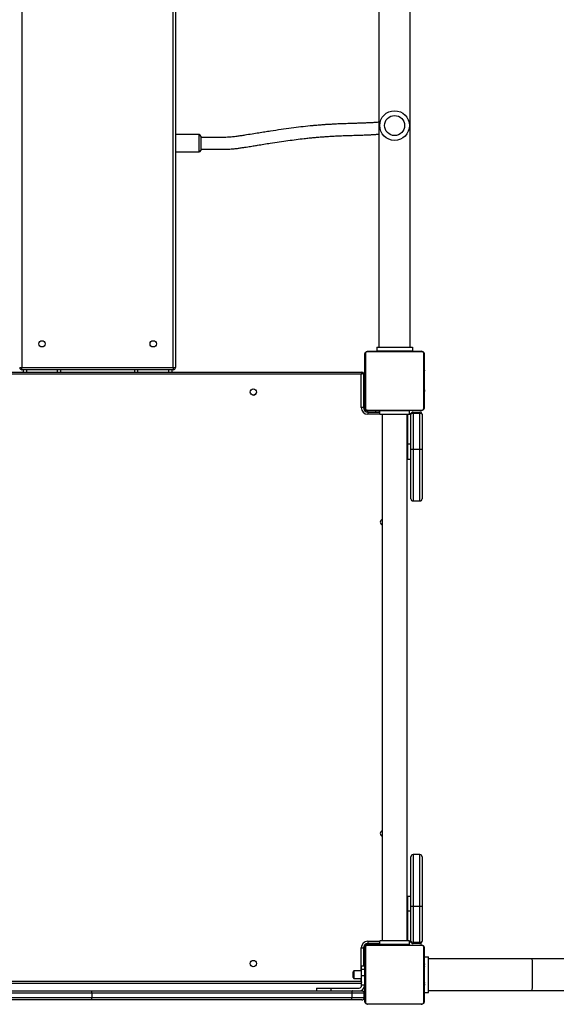
# Model space of a CAD drawing. Units: millimetres. Extents: x -7106 to 383394, y -3372 to 12525.
# Drawn here: x -72 to 652, y 1706 to 3034 of the extents above; entities that cross this region are included whole.
import ezdxf

# ---------------------------------------------------------------- set-up
doc = ezdxf.new("R2010")
doc.units = ezdxf.units.MM
doc.layers.add('Toestel 2D', color=7, linetype='Continuous', lineweight=20)
doc.layers.add('VP-EQ', color=7, linetype='Continuous', true_color=0x8a3492)

# ---------------------------------------------------------------- blocks, each defined once
blk = doc.blocks.new('0210-1')
at = {"layer": 'VP-EQ', "color": 0, "linetype": 'Continuous', "lineweight": 25}
for p, q in [((2759.81, 285.73), (2759.81, 109.1)), ((2764.05, 109.1), (2764.05, 286.07)), ((2711.68, 284.37), (2711.68, 106.36)), ((2732.08, 106.36), (2732.08, 284.37)), ((2732.38, 284.37), (2732.38, 106.36)), ((2735.58, 137.78), (2732.38, 137.78)), ((2735.58, 135.43), (2735.58, 137.78)), ((2735.78, 137.58), (2735.78, 135.63)), ((2732.38, 135.43), (2735.58, 135.43)), ((2759.53, 109.1), (2759.53, 108.6)), ((2759.53, 109.1), (2764.33, 109.1)), ((2764.33, 109.1), (2764.33, 108.6)), ((2757.93, 100.95), (2757.93, 108.15)), ((2758, 108.28), (2758, 100.83)), ((2765.65, 108.48), (2758.2, 108.48)), ((2758.33, 108.55), (2765.53, 108.55)), ((2759.53, 108.6), (2764.33, 108.6)), ((2761.13, 108.6), (2761.13, 108.55)), ((2762.73, 108.55), (2762.73, 108.6)), ((2765.86, 100.83), (2765.86, 108.28)), ((2765.93, 108.15), (2765.93, 100.95)), ((2711.38, 106.36), (2711.68, 106.36)), ((2711.68, 106.36), (2732.08, 106.36)), ((2711.68, 106.06), (2711.68, 106.36)), ((2732.08, 106.36), (2732.38, 106.36)), ((2732.08, 106.36), (2732.08, 106.06)), ((2757.93, 106.28), (2757.91, 106.28)), ((2765.95, 106.28), (2765.93, 106.28)), ((2686.23, 105.75), (2757.53, 105.75)), ((2757.43, 105.45), (2686.33, 105.45)), ((2732.08, 106.06), (2711.68, 106.06)), ((2711.88, 105.75), (2711.88, 106.06)), ((2712.28, 106.06), (2712.28, 105.75)), ((2716.48, 105.75), (2716.48, 106.06)), ((2716.88, 106.06), (2716.88, 105.75)), ((2726.88, 105.75), (2726.88, 106.06)), ((2727.28, 106.06), (2727.28, 105.75)), ((2731.48, 105.75), (2731.48, 106.06)), ((2731.88, 106.06), (2731.88, 105.75)), ((2757.43, 100.95), (2757.43, 105.45)), ((2757.73, 105.55), (2757.73, 100.95)), ((2757.88, 105.5), (2757.73, 105.5)), ((2757.88, 105.15), (2757.73, 105.15)), ((2757.88, 105.5), (2757.88, 105.15)), ((2757.88, 105.15), (2757.88, 104.6)), ((2757.9, 105.49), (2757.93, 105.49)), ((2757.91, 106.26), (2757.93, 106.26)), ((2757.91, 106.14), (2757.93, 106.14)), ((2757.91, 105.98), (2757.93, 105.98)), ((2757.91, 105.88), (2757.91, 105.98)), ((2757.91, 105.88), (2757.93, 105.88)), ((2757.91, 105.77), (2757.91, 105.88)), ((2757.91, 105.77), (2757.93, 105.77)), ((2757.91, 105.64), (2757.91, 105.67)), ((2757.91, 105.62), (2757.93, 105.62)), ((2757.91, 105.51), (2757.93, 105.51)), ((2757.91, 105.47), (2757.93, 105.47)), ((2757.91, 105.43), (2757.91, 105.47)), ((2757.91, 105.41), (2757.93, 105.41)), ((2757.91, 105.25), (2757.93, 105.25)), ((2757.91, 105.25), (2757.91, 105.25)), ((2757.91, 105.25), (2757.93, 105.25)), ((2757.91, 105.09), (2757.93, 105.09)), ((2757.91, 105.01), (2757.93, 105.01)), ((2757.91, 105), (2757.93, 105)), ((2757.91, 105), (2757.93, 105)), ((2757.91, 104.98), (2757.93, 104.98)), ((2765.95, 106.26), (2765.93, 106.26)), ((2765.95, 106.14), (2765.93, 106.14)), ((2765.95, 106.09), (2765.93, 106.09)), ((2765.95, 105.93), (2765.93, 105.93)), ((2765.95, 105.93), (2765.93, 105.93)), ((2765.95, 105.77), (2765.93, 105.77)), ((2765.95, 105.69), (2765.93, 105.69)), ((2765.95, 105.39), (2765.93, 105.39)), ((2765.95, 104.96), (2765.93, 104.96)), ((2765.95, 104.94), (2765.93, 104.94)), ((2765.95, 105.99), (2765.95, 105.93)), ((2765.95, 105.93), (2765.95, 105.93)), ((2765.95, 105.93), (2765.95, 105.9)), ((2757.88, 104.6), (2757.73, 104.6)), ((2757.88, 104.1), (2757.73, 104.1)), ((2757.88, 104.6), (2757.88, 104.1)), ((2757.88, 104.1), (2757.88, 100.95)), ((2757.91, 103.75), (2757.88, 103.75)), ((2757.91, 104.84), (2757.93, 104.84)), ((2757.91, 104.72), (2757.93, 104.72)), ((2757.91, 104.52), (2757.93, 104.52)), ((2757.91, 104.22), (2757.93, 104.22)), ((2757.91, 104.17), (2757.91, 104.19)), ((2757.91, 104.17), (2757.93, 104.17)), ((2757.91, 104.15), (2757.93, 104.15)), ((2757.91, 103.71), (2757.93, 103.71)), ((2765.95, 104.88), (2765.93, 104.88)), ((2765.95, 104.59), (2765.93, 104.59)), ((2765.95, 104.39), (2765.93, 104.39)), ((2765.95, 104.27), (2765.93, 104.27)), ((2765.95, 104.13), (2765.93, 104.13)), ((2765.95, 104.1), (2765.93, 104.1)), ((2765.95, 104.1), (2765.93, 104.1)), ((2765.95, 104.1), (2765.93, 104.1)), ((2765.95, 104.02), (2765.93, 104.02)), ((2765.95, 103.85), (2765.93, 103.85)), ((2765.95, 103.85), (2765.93, 103.85)), ((2765.95, 103.69), (2765.93, 103.69)), ((2765.95, 103.64), (2765.93, 103.64)), ((2765.96, 103.62), (2765.93, 103.62)), ((2765.95, 103.85), (2765.95, 103.85)), ((2742.88, 102.64), (2742.78, 102.64)), ((2757.88, 102.35), (2757.93, 102.35)), ((2757.91, 103.42), (2757.93, 103.42)), ((2757.91, 103.34), (2757.93, 103.34)), ((2757.91, 103.18), (2757.91, 103.2)), ((2757.91, 103.18), (2757.93, 103.18)), ((2757.91, 103.18), (2757.93, 103.18)), ((2757.91, 103.18), (2757.91, 103.18)), ((2757.91, 103.11), (2757.91, 103.18)), ((2757.91, 103.01), (2757.93, 103.01)), ((2757.91, 102.96), (2757.93, 102.96)), ((2757.91, 102.85), (2757.93, 102.85)), ((2757.91, 102.83), (2757.93, 102.83)), ((2765.95, 103.6), (2765.93, 103.6)), ((2765.95, 103.48), (2765.93, 103.48)), ((2765.95, 103.33), (2765.93, 103.33)), ((2765.95, 103.23), (2765.93, 103.23)), ((2765.95, 103.13), (2765.93, 103.13)), ((2765.95, 102.97), (2765.93, 102.97)), ((2765.95, 102.85), (2765.93, 102.85)), ((2765.93, 102.82), (2765.95, 102.82)), ((2765.95, 103.33), (2765.95, 103.23)), ((2765.95, 103.23), (2765.95, 103.13)), ((2757.73, 100.95), (2757.43, 100.95)), ((2757.88, 100.95), (2757.73, 100.95)), ((2757.88, 100.95), (2757.88, 100.6)), ((2757.88, 100.6), (2757.84, 100.6)), ((2757.98, 100.47), (2757.98, 100.5)), ((2758.33, 100.5), (2757.98, 100.5)), ((2758.2, 100.62), (2765.65, 100.62)), ((2765.53, 100.55), (2758.33, 100.55)), ((2759.38, 100.5), (2758.33, 100.5)), ((2758.33, 100.35), (2758.33, 100.5)), ((2758.33, 100.35), (2759.93, 100.35)), ((2758.33, 100.35), (2758.33, 100.05)), ((2759.93, 100.05), (2758.33, 100.05)), ((2758.73, 100.55), (2758.73, 100.5)), ((2759.38, 100.35), (2759.38, 100.5)), ((2759.88, 100.5), (2759.38, 100.5)), ((2759.93, 100.5), (2759.88, 100.5)), ((2759.88, 100.35), (2759.88, 100.5)), ((2759.93, 100), (2759.93, 100.5)), ((2763.93, 100.5), (2759.93, 100.5)), ((2763.93, 100), (2759.93, 100)), ((2760.13, 100.5), (2760.13, 100.55)), ((2760.24, 100), (2760.24, 29)), ((2760.73, 100.55), (2760.73, 100.5)), ((2761.13, 100.55), (2761.13, 100.5)), ((2762.73, 100.5), (2762.73, 100.55)), ((2763.61, 29), (2763.61, 100)), ((2763.73, 96), (2763.73, 99.75)), ((2763.93, 100), (2763.93, 100.5)), ((2764.13, 95.35), (2764.13, 100.05)), ((2764.43, 100.15), (2764.43, 100.35)), ((2764.43, 100.35), (2765.33, 100.35)), ((2765.33, 100.15), (2764.43, 100.15)), ((2764.43, 100.15), (2764.43, 95.35)), ((2765.33, 100.15), (2765.33, 100.35)), ((2765.33, 95.35), (2765.33, 100.15)), ((2765.63, 100.05), (2765.63, 95.35)), ((2763.73, 94), (2763.73, 96)), ((2764.13, 96), (2763.73, 96)), ((2764.13, 88.65), (2764.13, 95.35)), ((2764.13, 95.35), (2764.43, 95.35)), ((2764.43, 95.35), (2764.43, 88.35)), ((2764.43, 95.35), (2765.33, 95.35)), ((2765.33, 88.35), (2765.33, 95.35)), ((2765.33, 95.35), (2765.63, 95.35)), ((2765.63, 95.35), (2765.63, 88.65)), ((2763.73, 94), (2764.13, 94)), ((2764.43, 88.35), (2765.33, 88.35)), ((2764.13, 33.65), (2764.13, 40.35)), ((2764.43, 40.65), (2764.43, 33.65)), ((2765.33, 40.65), (2764.43, 40.65)), ((2765.33, 33.65), (2765.33, 40.65)), ((2765.63, 40.35), (2765.63, 33.65)), ((2764.13, 35), (2763.73, 35)), ((2763.73, 33), (2763.73, 35)), ((2764.43, 33.65), (2764.13, 33.65)), ((2764.13, 28.95), (2764.13, 33.65)), ((2765.33, 33.65), (2764.43, 33.65)), ((2764.43, 33.65), (2764.43, 28.85)), ((2765.63, 33.65), (2765.33, 33.65)), ((2765.33, 28.85), (2765.33, 33.65)), ((2765.63, 33.65), (2765.63, 28.95)), ((2764.13, 33), (2763.73, 33)), ((2763.73, 29.25), (2763.73, 33)), ((2757.43, 28.05), (2757.73, 28.05)), ((2757.43, 24.95), (2757.43, 28.05)), ((2757.73, 28.05), (2757.73, 25.6)), ((2757.73, 28.05), (2757.88, 28.05)), ((2757.84, 28.4), (2757.88, 28.4)), ((2757.88, 28.05), (2757.88, 28.4)), ((2757.88, 27), (2757.88, 28.05)), ((2757.93, 20.85), (2757.93, 28.05)), ((2757.98, 28.5), (2757.98, 28.54)), ((2758.33, 28.5), (2757.98, 28.5)), ((2758, 28.18), (2758, 20.73)), ((2765.65, 28.38), (2758.2, 28.38)), ((2758.33, 28.95), (2758.33, 28.65)), ((2758.33, 28.95), (2759.93, 28.95)), ((2759.93, 28.65), (2758.33, 28.65)), ((2758.33, 28.5), (2758.33, 28.65)), ((2759.93, 28.5), (2758.33, 28.5)), ((2758.33, 28.45), (2765.53, 28.45)), ((2759.73, 28.5), (2759.73, 28.45)), ((2759.93, 28.5), (2759.93, 29)), ((2763.93, 29), (2759.93, 29)), ((2763.93, 28.5), (2759.93, 28.5)), ((2761.13, 28.5), (2761.13, 28.45)), ((2762.73, 28.45), (2762.73, 28.5)), ((2763.93, 28.5), (2763.93, 29)), ((2764.43, 28.85), (2765.33, 28.85)), ((2764.43, 28.85), (2764.43, 28.65)), ((2765.33, 28.65), (2764.43, 28.65)), ((2765.33, 28.85), (2765.33, 28.65)), ((2765.86, 20.73), (2765.86, 28.18)), ((2765.93, 28.05), (2765.93, 20.85)), ((2757.73, 27), (2757.88, 27)), ((2757.93, 27.65), (2757.88, 27.65)), ((2757.88, 26.5), (2757.88, 27)), ((2765.98, 26.85), (2766.48, 26.85)), ((2765.98, 22.05), (2765.98, 26.85)), ((2766.48, 22.05), (2766.48, 26.85)), ((2780.48, 26.57), (2766.48, 26.57)), ((2757.88, 25.6), (2757.48, 25.6)), ((2757.48, 25.15), (2757.48, 25.6)), ((2757.73, 26.5), (2757.88, 26.5)), ((2757.88, 25.6), (2757.88, 26.5)), ((2757.88, 26.25), (2757.93, 26.25)), ((2757.91, 25.65), (2757.88, 25.65)), ((2757.88, 25.6), (2757.88, 25.15)), ((2757.91, 25.25), (2757.88, 25.25)), ((2757.9, 25.39), (2757.93, 25.39)), ((2757.93, 26.18), (2757.91, 26.18)), ((2757.91, 26.16), (2757.93, 26.16)), ((2757.91, 26.04), (2757.93, 26.04)), ((2757.91, 25.88), (2757.93, 25.88)), ((2757.91, 25.78), (2757.91, 25.88)), ((2757.91, 25.78), (2757.93, 25.78)), ((2757.91, 25.67), (2757.91, 25.78)), ((2757.91, 25.67), (2757.93, 25.67)), ((2757.91, 25.53), (2757.91, 25.57)), ((2757.91, 25.52), (2757.93, 25.52)), ((2757.91, 25.41), (2757.93, 25.41)), ((2757.91, 25.33), (2757.91, 25.37)), ((2757.91, 25.37), (2757.93, 25.37)), ((2757.91, 25.31), (2757.93, 25.31)), ((2765.95, 26.18), (2765.93, 26.18)), ((2765.95, 26.16), (2765.93, 26.16)), ((2765.95, 26.04), (2765.93, 26.04)), ((2765.95, 25.99), (2765.93, 25.99)), ((2765.95, 25.83), (2765.93, 25.83)), ((2765.95, 25.83), (2765.93, 25.83)), ((2765.95, 25.67), (2765.93, 25.67)), ((2765.95, 25.59), (2765.93, 25.59)), ((2765.95, 25.29), (2765.93, 25.29)), ((2765.95, 25.89), (2765.95, 25.83)), ((2765.95, 25.83), (2765.95, 25.83)), ((2765.95, 25.83), (2765.95, 25.8)), ((2765.98, 25.25), (2765.95, 25.25)), ((2756.43, 24.95), (2756.33, 24.85)), ((2756.33, 24.05), (2756.33, 24.85)), ((2756.33, 24.05), (2756.43, 23.95)), ((2757.48, 24.95), (2756.43, 24.95)), ((2756.43, 24.95), (2756.43, 23.95)), ((2756.43, 23.95), (2757.48, 23.95)), ((2757.43, 23.55), (2757.43, 23.95)), ((2757.88, 25.15), (2757.48, 25.15)), ((2757.48, 24.27), (2757.48, 25.15)), ((2757.88, 24.27), (2757.48, 24.27)), ((2757.48, 23.05), (2757.48, 24.27)), ((2757.88, 25.15), (2757.88, 24.27)), ((2757.88, 24.27), (2757.88, 23.05)), ((2757.91, 25.15), (2757.93, 25.15)), ((2757.91, 25.15), (2757.93, 25.15)), ((2757.91, 25.15), (2757.91, 25.15)), ((2757.91, 24.99), (2757.93, 24.99)), ((2757.91, 24.91), (2757.93, 24.91)), ((2757.91, 24.9), (2757.93, 24.9)), ((2757.91, 24.9), (2757.93, 24.9)), ((2757.91, 24.88), (2757.93, 24.88)), ((2757.91, 24.74), (2757.93, 24.74)), ((2757.91, 24.62), (2757.93, 24.62)), ((2757.91, 24.42), (2757.93, 24.42)), ((2757.91, 24.12), (2757.93, 24.12)), ((2757.91, 24.07), (2757.91, 24.09)), ((2757.91, 24.07), (2757.93, 24.07)), ((2757.91, 24.05), (2757.93, 24.05)), ((2765.95, 24.86), (2765.93, 24.86)), ((2765.95, 24.84), (2765.93, 24.84)), ((2765.95, 24.78), (2765.93, 24.78)), ((2765.95, 24.49), (2765.93, 24.49)), ((2765.95, 24.29), (2765.93, 24.29)), ((2765.95, 24.17), (2765.93, 24.17)), ((2765.95, 24.03), (2765.93, 24.03)), ((2765.95, 24), (2765.93, 24)), ((2765.95, 24), (2765.93, 24)), ((2765.95, 24), (2765.93, 24)), ((2765.95, 23.92), (2765.93, 23.92)), ((2757.48, 23.25), (2686.28, 23.25)), ((2686.33, 23.55), (2757.43, 23.55)), ((2751.38, 22.65), (2751.38, 22.25)), ((2751.38, 22.65), (2753.38, 22.65)), ((2753.38, 22.25), (2753.38, 22.65)), ((2753.38, 22.65), (2757.13, 22.65)), ((2757.43, 23.55), (2757.48, 23.54)), ((2757.88, 23.05), (2757.48, 23.05)), ((2757.48, 23), (2757.48, 23.05)), ((2757.88, 23.65), (2757.91, 23.65)), ((2757.88, 23.05), (2757.88, 23)), ((2757.91, 23.61), (2757.93, 23.61)), ((2757.91, 23.32), (2757.93, 23.32)), ((2757.91, 23.24), (2757.93, 23.24)), ((2757.91, 23.08), (2757.91, 23.1)), ((2757.91, 23.08), (2757.93, 23.08)), ((2757.91, 23.08), (2757.93, 23.08)), ((2757.91, 23.08), (2757.91, 23.08)), ((2757.91, 23.01), (2757.91, 23.08)), ((2757.91, 22.91), (2757.93, 22.91)), ((2757.91, 22.86), (2757.93, 22.86)), ((2757.91, 22.75), (2757.93, 22.75)), ((2757.91, 22.73), (2757.93, 22.73)), ((2765.95, 23.75), (2765.93, 23.75)), ((2765.95, 23.75), (2765.93, 23.75)), ((2765.95, 23.59), (2765.93, 23.59)), ((2765.95, 23.54), (2765.93, 23.54)), ((2765.96, 23.52), (2765.93, 23.52)), ((2765.95, 23.5), (2765.93, 23.5)), ((2765.95, 23.38), (2765.93, 23.38)), ((2765.95, 23.23), (2765.93, 23.23)), ((2765.95, 23.13), (2765.93, 23.13)), ((2765.95, 23.03), (2765.93, 23.03)), ((2765.95, 22.87), (2765.93, 22.87)), ((2765.95, 22.75), (2765.93, 22.75)), ((2765.93, 22.72), (2765.95, 22.72)), ((2765.95, 23.75), (2765.95, 23.75)), ((2765.95, 23.65), (2765.98, 23.65)), ((2765.95, 23.23), (2765.95, 23.13)), ((2765.95, 23.13), (2765.95, 23.03)), ((2721.12, 21.95), (2706.19, 21.95)), ((2706.19, 21.35), (2721.12, 21.35)), ((2706.2, 22.25), (2721, 22.25)), ((2721, 22.25), (2756.31, 22.25)), ((2721.12, 21.95), (2721.12, 21.35)), ((2756.15, 21.95), (2721.12, 21.95)), ((2721.12, 21.35), (2756.15, 21.35)), ((2756.15, 21.95), (2756.15, 21.35)), ((2757.83, 21.95), (2756.15, 21.95)), ((2756.15, 21.35), (2757.83, 21.35)), ((2756.31, 22.25), (2757.53, 22.25)), ((2757.83, 21.35), (2757.83, 21.95)), ((2765.98, 22.05), (2766.48, 22.05)), ((2766.48, 22.33), (2780.48, 22.33)), ((2721, 21.05), (2706.2, 21.05)), ((2756.31, 21.05), (2721, 21.05)), ((2757.53, 21.05), (2756.31, 21.05)), ((2758.2, 20.52), (2765.65, 20.52)), ((2765.53, 20.45), (2758.33, 20.45))]:
    blk.add_line(p, q, dxfattribs=at)
at = {"layer": 'VP-EQ', "color": 0, "linetype": 'Continuous', "lineweight": 25, "flags": 128}
for points in [[(2757.53, 105.75), (2757.53, 105.75), (2757.52, 105.73), (2757.51, 105.7), (2757.5, 105.67), (2757.48, 105.62), (2757.47, 105.57), (2757.45, 105.51), (2757.43, 105.45)], [(2757.73, 105.55), (2757.72, 105.55), (2757.71, 105.55), (2757.68, 105.54), (2757.64, 105.52), (2757.6, 105.51), (2757.54, 105.49), (2757.49, 105.47), (2757.43, 105.45)], [(2757.43, 23.55), (2757.45, 23.49), (2757.47, 23.44), (2757.48, 23.4)], [(2721.12, 21.95), (2721.12, 22.01), (2721.11, 22.07), (2721.1, 22.12), (2721.09, 22.16), (2721.07, 22.2), (2721.05, 22.23), (2721.02, 22.25), (2721, 22.25)], [(2721, 21.05), (2721.02, 21.06), (2721.05, 21.08), (2721.07, 21.1), (2721.09, 21.14), (2721.1, 21.19), (2721.11, 21.24), (2721.12, 21.29), (2721.12, 21.35)]]:
    blk.add_lwpolyline(points, dxfattribs=at)
at = {"layer": 'VP-EQ', "color": 0, "linetype": 'Continuous', "lineweight": 25}
for centre, radius in [((2761.93, 139), 2), ((2761.93, 139), 1.35), ((2714.38, 109.55), 0.425), ((2729.38, 109.55), 0.425), ((2742.88, 103.05), 0.425), ((2742.88, 25.95), 0.425)]:
    blk.add_circle(centre, radius, dxfattribs=at)
for centre, radius, start, end in [((2735.58, 137.58), 0.2, 0, 90), ((2735.58, 135.63), 0.2, 270, 0), ((2758.08, 108.15), 0.154, 123.5332, 178.38), ((2758.33, 108.4), 0.154, 91.6362, 146.4599), ((2765.52, 108.4), 0.154, 33.5365, 88.358), ((2765.77, 108.15), 0.154, 1.6402, 56.4634), ((2711.68, 106.36), 0.3, 180, 270), ((2732.08, 106.36), 0.3, 270, 0), ((2757.53, 105.55), 0.2, 0, 90), ((2742.88, 103.06), 0.425, 270, 313.3042), ((2758.33, 100.95), 0.9, 180, 270), ((2758.33, 100.95), 0.6, 180, 270), ((2758.08, 100.96), 0.154, 181.5979, 236.5075), ((2765.77, 100.96), 0.154, 303.4959, 358.3818), ((2758.33, 100.71), 0.154, 213.4634, 268.4405), ((2763.38, 99.75), 0.35, 0, 45.5847), ((2763.38, 99.75), 0.75, 0, 42.8334), ((2764.43, 100.05), 0.3, 90, 180), ((2765.33, 100.05), 0.3, 0, 90), ((2765.52, 100.71), 0.154, 271.5652, 326.5402), ((2764.43, 88.65), 0.3, 180, 270), ((2765.33, 88.65), 0.3, 270, 0), ((2760.43, 85.5), 0.425, 115.804, 180), ((2760.43, 85.5), 0.425, 180, 244.196), ((2760.43, 43.5), 0.425, 115.804, 180), ((2760.43, 43.5), 0.425, 180, 244.196), ((2764.43, 40.35), 0.3, 90, 180), ((2765.33, 40.35), 0.3, 0, 90), ((2763.38, 29.25), 0.35, 314.4153, 0), ((2763.38, 29.25), 0.75, 317.1666, 0), ((2758.33, 28.05), 0.9, 90, 180), ((2758.33, 28.05), 0.6, 90, 180), ((2758.08, 28.05), 0.154, 123.5033, 178.4099), ((2758.33, 28.3), 0.154, 91.6362, 146.4599), ((2764.43, 28.95), 0.3, 180, 270), ((2765.33, 28.95), 0.3, 270, 0), ((2765.52, 28.3), 0.154, 33.5365, 88.358), ((2765.77, 28.05), 0.154, 1.6104, 56.4932), ((2766.13, 25.43), 0.2, 138.5904, 180), ((2757.13, 23), 0.75, 270, 0), ((2757.13, 23), 0.35, 270, 0), ((2766.13, 23.48), 0.2, 180, 221.4096), ((2758.08, 20.86), 0.154, 181.5901, 236.4967), ((2758.33, 20.61), 0.154, 213.5401, 268.3638), ((2765.52, 20.61), 0.154, 271.642, 326.4635), ((2765.77, 20.86), 0.154, 303.5068, 358.3896)]:
    blk.add_arc(centre, radius, start, end, dxfattribs=at)
for centre, start_param, end_param in [((2764.43, 100.05), 1.570796, 3.141593), ((2765.33, 100.05), 0, 1.570796), ((2764.43, 28.95), 3.141593, 4.712389), ((2765.33, 28.95), 4.712389, 6.283185)]:
    blk.add_ellipse(centre, major_axis=(0.3, 0), ratio=0.333333, start_param=start_param, end_param=end_param, dxfattribs=at)
for points, knots in [([(2759.81, 139.45), (2759.81, 139.45), (2759.74, 139.44), (2759.59, 139.43), (2759.36, 139.41), (2759.13, 139.39), (2758.9, 139.38), (2758.69, 139.37), (2758.49, 139.36), (2758.27, 139.35), (2758.02, 139.34), (2757.75, 139.33), (2757.44, 139.31), (2757.02, 139.3), (2756.48, 139.29), (2755.79, 139.27), (2755.16, 139.24), (2754.64, 139.22), (2754.29, 139.21), (2753.96, 139.19), (2753.66, 139.18), (2753.4, 139.16), (2753.19, 139.15), (2753.01, 139.14), (2752.82, 139.13), (2752.62, 139.12), (2752.39, 139.1), (2752.11, 139.08), (2751.79, 139.06), (2751.41, 139.02), (2751, 138.99), (2750.3, 138.92), (2749.31, 138.81), (2748, 138.65), (2746.63, 138.46), (2745.43, 138.28), (2744.42, 138.12), (2743.6, 137.99), (2742.7, 137.85), (2741.89, 137.71), (2741.2, 137.61), (2740.74, 137.54), (2740.36, 137.49), (2740.06, 137.46), (2739.73, 137.43), (2739.36, 137.41), (2738.92, 137.4), (2738.42, 137.4), (2737.9, 137.4), (2737.35, 137.4), (2736.81, 137.4), (2736.29, 137.4), (2735.95, 137.4), (2735.78, 137.4)], [0, 0, 0, 0, 0.000911, 0.025515, 0.05015, 0.074056, 0.095698, 0.115034, 0.13169, 0.149854, 0.169654, 0.19109, 0.214015, 0.237757, 0.277776, 0.319725, 0.363611, 0.383696, 0.401932, 0.418318, 0.432851, 0.445531, 0.454681, 0.462596, 0.470811, 0.48003, 0.490253, 0.501482, 0.516008, 0.531936, 0.54927, 0.567829, 0.616148, 0.664314, 0.712204, 0.759705, 0.783813, 0.809539, 0.836891, 0.866026, 0.881463, 0.897592, 0.905765, 0.913837, 0.921728, 0.929462, 0.938526, 0.948336, 0.958741, 0.969367, 0.97997, 0.990281, 1, 1, 1, 1]), ([(2735.78, 135.8), (2736.03, 135.8), (2736.55, 135.8), (2737.33, 135.8), (2738.05, 135.8), (2738.67, 135.8), (2739.21, 135.8), (2739.7, 135.82), (2740.21, 135.86), (2740.72, 135.92), (2741.23, 136), (2741.7, 136.07), (2742.12, 136.13), (2742.5, 136.19), (2742.84, 136.25), (2743.15, 136.3), (2743.64, 136.38), (2744.31, 136.49), (2745.3, 136.64), (2746.39, 136.81), (2747.56, 136.97), (2748.68, 137.12), (2749.62, 137.24), (2750.42, 137.33), (2751.09, 137.39), (2751.72, 137.44), (2752.3, 137.49), (2752.79, 137.52), (2753.21, 137.55), (2753.59, 137.57), (2753.98, 137.59), (2754.38, 137.61), (2754.79, 137.63), (2755.2, 137.64), (2755.62, 137.66), (2756.03, 137.67), (2756.43, 137.68), (2756.78, 137.69), (2757.1, 137.7), (2757.38, 137.71), (2757.67, 137.72), (2757.95, 137.73), (2758.21, 137.74), (2758.45, 137.75), (2758.64, 137.76), (2758.81, 137.77), (2758.94, 137.78), (2759.06, 137.78), (2759.17, 137.79), (2759.29, 137.8), (2759.43, 137.81), (2759.58, 137.82), (2759.71, 137.84), (2759.79, 137.84), (2759.81, 137.84)], [0, 0, 0, 0, 0.015012, 0.030744, 0.04625, 0.057364, 0.068073, 0.078439, 0.088442, 0.104573, 0.119523, 0.133133, 0.145535, 0.15681, 0.167017, 0.176194, 0.184779, 0.212072, 0.239874, 0.280332, 0.32117, 0.362049, 0.403438, 0.43029, 0.457803, 0.485725, 0.511713, 0.535208, 0.552919, 0.570921, 0.590388, 0.611319, 0.633252, 0.654801, 0.67959, 0.703722, 0.727905, 0.75374, 0.772597, 0.792275, 0.812774, 0.834093, 0.855185, 0.874209, 0.89113, 0.904792, 0.916684, 0.926805, 0.936456, 0.947343, 0.959473, 0.975669, 0.993655, 1, 1, 1, 1]), ([(2757.93, 108.15), (2757.93, 108.18), (2757.93, 108.24), (2757.96, 108.32), (2758, 108.38), (2758.04, 108.43), (2758.09, 108.47), (2758.14, 108.51), (2758.23, 108.54), (2758.29, 108.55), (2758.33, 108.55)], [0, 0, 0, 0, 0.143113, 0.299529, 0.405352, 0.489654, 0.574637, 0.683128, 0.780401, 1, 1, 1, 1]), ([(2758.2, 108.48), (2758.18, 108.48), (2758.15, 108.48), (2758.11, 108.46), (2758.08, 108.44), (2758.06, 108.42), (2758.03, 108.4), (2758.01, 108.36), (2758, 108.32), (2758, 108.29), (2758, 108.28)], [0, 0, 0, 0, 0.244991, 0.340914, 0.437649, 0.508599, 0.579573, 0.675642, 0.836576, 1, 1, 1, 1]), ([(2765.53, 108.55), (2765.56, 108.55), (2765.61, 108.55), (2765.69, 108.52), (2765.76, 108.48), (2765.81, 108.44), (2765.85, 108.39), (2765.88, 108.34), (2765.92, 108.26), (2765.93, 108.19), (2765.93, 108.15)], [0, 0, 0, 0, 0.143088, 0.299525, 0.405366, 0.489643, 0.574626, 0.683108, 0.780369, 1, 1, 1, 1]), ([(2765.86, 108.28), (2765.86, 108.3), (2765.86, 108.33), (2765.84, 108.37), (2765.82, 108.4), (2765.8, 108.43), (2765.77, 108.45), (2765.74, 108.47), (2765.69, 108.48), (2765.67, 108.48), (2765.65, 108.48)], [0, 0, 0, 0, 0.244953, 0.340935, 0.437601, 0.508594, 0.579533, 0.675561, 0.836536, 1, 1, 1, 1]), ([(2757.91, 106.14), (2757.91, 106.15), (2757.91, 106.18), (2757.91, 106.22), (2757.91, 106.24), (2757.91, 106.26)], [0, 0, 0, 0, 0.302501, 0.584032, 1, 1, 1, 1]), ([(2757.91, 105.98), (2757.91, 105.99), (2757.91, 106), (2757.91, 106.03), (2757.91, 106.06), (2757.91, 106.1), (2757.91, 106.12), (2757.91, 106.14)], [0, 0, 0, 0, 0.267018, 0.528164, 0.668622, 0.821764, 1, 1, 1, 1]), ([(2757.91, 105.62), (2757.91, 105.64), (2757.91, 105.68), (2757.91, 105.73), (2757.91, 105.76), (2757.91, 105.77), (2757.91, 105.77)], [0, 0, 0, 0, 0.272015, 0.521867, 0.739641, 1, 1, 1, 1]), ([(2757.91, 105.51), (2757.91, 105.52), (2757.91, 105.53), (2757.91, 105.57), (2757.91, 105.6), (2757.91, 105.62)], [0, 0, 0, 0, 0.267301, 0.540159, 1, 1, 1, 1]), ([(2757.91, 105.25), (2757.91, 105.28), (2757.91, 105.32), (2757.91, 105.38), (2757.91, 105.41), (2757.91, 105.41), (2757.91, 105.41)], [0, 0, 0, 0, 0.28219, 0.556331, 0.7741, 1, 1, 1, 1]), ([(2757.91, 105.09), (2757.91, 105.09), (2757.91, 105.1), (2757.91, 105.14), (2757.91, 105.19), (2757.91, 105.23), (2757.91, 105.25)], [0, 0, 0, 0, 0.283668, 0.55813, 0.775229, 1, 1, 1, 1]), ([(2757.91, 104.84), (2757.91, 104.86), (2757.91, 104.9), (2757.91, 104.95), (2757.91, 104.98), (2757.91, 104.98), (2757.91, 104.98)], [0, 0, 0, 0, 0.288475, 0.554078, 0.767466, 1, 1, 1, 1]), ([(2757.91, 104.72), (2757.91, 104.72), (2757.91, 104.74), (2757.91, 104.78), (2757.91, 104.81), (2757.91, 104.84)], [0, 0, 0, 0, 0.271326, 0.545977, 1, 1, 1, 1]), ([(2757.91, 104.52), (2757.91, 104.56), (2757.91, 104.64), (2757.91, 104.69), (2757.91, 104.72)], [0, 0, 0, 0, 0.583174, 1, 1, 1, 1]), ([(2757.91, 104.22), (2757.91, 104.23), (2757.91, 104.23), (2757.91, 104.26), (2757.91, 104.32), (2757.91, 104.41), (2757.91, 104.48), (2757.91, 104.52)], [0, 0, 0, 0, 0.216388, 0.406607, 0.580218, 0.780832, 1, 1, 1, 1]), ([(2757.91, 103.71), (2757.91, 103.78), (2757.91, 103.91), (2757.91, 104.05), (2757.91, 104.13), (2757.91, 104.14), (2757.91, 104.15)], [0, 0, 0, 0, 0.2956234, 0.563094, 0.7733979, 1, 1, 1, 1]), ([(2757.91, 103.42), (2757.91, 103.42), (2757.91, 103.42), (2757.91, 103.44), (2757.91, 103.46), (2757.91, 103.51), (2757.91, 103.6), (2757.91, 103.67), (2757.91, 103.71)], [0, 0, 0, 0, 0.103885, 0.205545, 0.310822, 0.424321, 0.685044, 1, 1, 1, 1]), ([(2757.91, 103.31), (2757.91, 103.32), (2757.91, 103.34), (2757.91, 103.37), (2757.91, 103.42), (2757.91, 103.45), (2757.91, 103.47)], [0, 0, 0, 0, 0.297579, 0.560165, 0.762558, 1, 1, 1, 1]), ([(2757.91, 103.18), (2757.91, 103.2), (2757.91, 103.25), (2757.91, 103.3), (2757.91, 103.33), (2757.91, 103.33), (2757.91, 103.34)], [0, 0, 0, 0, 0.282332, 0.556431, 0.774167, 1, 1, 1, 1]), ([(2757.91, 103.01), (2757.91, 103.02), (2757.91, 103.02), (2757.91, 103.07), (2757.91, 103.12), (2757.91, 103.16), (2757.91, 103.18)], [0, 0, 0, 0, 0.283654, 0.557987, 0.77524, 1, 1, 1, 1]), ([(2757.91, 102.96), (2757.91, 102.98), (2757.91, 103.01), (2757.91, 103.04), (2757.91, 103.09), (2757.91, 103.1), (2757.91, 103.11)], [0, 0, 0, 0, 0.218849, 0.403987, 0.577807, 1, 1, 1, 1]), ([(2757.91, 102.85), (2757.91, 102.86), (2757.91, 102.87), (2757.91, 102.91), (2757.91, 102.94), (2757.91, 102.96)], [0, 0, 0, 0, 0.2671765, 0.5399744, 1, 1, 1, 1]), ([(2758.33, 100.55), (2758.3, 100.55), (2758.25, 100.56), (2758.16, 100.58), (2758.1, 100.62), (2758.05, 100.66), (2758.01, 100.71), (2757.97, 100.77), (2757.94, 100.85), (2757.93, 100.91), (2757.93, 100.95)], [0, 0, 0, 0, 0.143116, 0.299578, 0.405393, 0.489673, 0.574607, 0.683149, 0.780426, 1, 1, 1, 1]), ([(2765.93, 100.95), (2765.93, 100.93), (2765.92, 100.87), (2765.9, 100.79), (2765.86, 100.72), (2765.82, 100.67), (2765.77, 100.63), (2765.72, 100.6), (2765.63, 100.56), (2765.57, 100.56), (2765.53, 100.55)], [0, 0, 0, 0, 0.143059, 0.29954, 0.405384, 0.489636, 0.574596, 0.683127, 0.780403, 1, 1, 1, 1]), ([(2758, 100.83), (2758, 100.81), (2758, 100.78), (2758.02, 100.73), (2758.04, 100.7), (2758.06, 100.68), (2758.09, 100.66), (2758.12, 100.64), (2758.16, 100.62), (2758.19, 100.62), (2758.2, 100.62)], [0, 0, 0, 0, 0.245022, 0.340903, 0.43768, 0.508587, 0.579553, 0.675578, 0.836548, 1, 1, 1, 1]), ([(2765.65, 100.62), (2765.67, 100.62), (2765.7, 100.63), (2765.75, 100.64), (2765.78, 100.66), (2765.8, 100.68), (2765.82, 100.71), (2765.84, 100.75), (2765.86, 100.79), (2765.86, 100.82), (2765.86, 100.83)], [0, 0, 0, 0, 0.245022, 0.340943, 0.437634, 0.508582, 0.579506, 0.675574, 0.836582, 1, 1, 1, 1]), ([(2757.93, 28.05), (2757.93, 28.08), (2757.93, 28.14), (2757.96, 28.22), (2758, 28.28), (2758.04, 28.33), (2758.09, 28.37), (2758.14, 28.41), (2758.23, 28.44), (2758.29, 28.45), (2758.33, 28.45)], [0, 0, 0, 0, 0.143111, 0.299585, 0.405406, 0.489655, 0.574636, 0.683162, 0.780422, 1, 1, 1, 1]), ([(2758.2, 28.38), (2758.18, 28.38), (2758.15, 28.38), (2758.11, 28.36), (2758.08, 28.34), (2758.06, 28.32), (2758.03, 28.3), (2758.01, 28.26), (2758, 28.22), (2758, 28.19), (2758, 28.18)], [0, 0, 0, 0, 0.244995, 0.340921, 0.437658, 0.508609, 0.579584, 0.675596, 0.836573, 1, 1, 1, 1]), ([(2765.53, 28.45), (2765.56, 28.45), (2765.61, 28.45), (2765.69, 28.42), (2765.76, 28.38), (2765.81, 28.34), (2765.85, 28.29), (2765.88, 28.24), (2765.92, 28.16), (2765.93, 28.09), (2765.93, 28.05)], [0, 0, 0, 0, 0.143081, 0.299537, 0.405377, 0.489653, 0.574635, 0.683116, 0.780389, 1, 1, 1, 1]), ([(2765.86, 28.18), (2765.86, 28.2), (2765.86, 28.23), (2765.84, 28.27), (2765.82, 28.3), (2765.8, 28.33), (2765.77, 28.35), (2765.74, 28.37), (2765.69, 28.38), (2765.67, 28.38), (2765.65, 28.38)], [0, 0, 0, 0, 0.244951, 0.340933, 0.437598, 0.50859, 0.579599, 0.675602, 0.836537, 1, 1, 1, 1]), ([(2944.48, 26.57), (2944.48, 26.57), (2944.47, 26.57), (2944.42, 26.57), (2944.35, 26.57), (2944.26, 26.57), (2944.15, 26.57), (2944.03, 26.57), (2943.9, 26.57), (2943.76, 26.57), (2943.61, 26.57), (2943.46, 26.57), (2943.32, 26.57), (2943.17, 26.57), (2943.02, 26.57), (2942.86, 26.57), (2942.7, 26.57), (2942.4, 26.57), (2941.93, 26.57), (2941.23, 26.57), (2940.44, 26.57), (2939.51, 26.57), (2938.43, 26.57), (2937.18, 26.57), (2935.82, 26.57), (2934.36, 26.57), (2932.78, 26.57), (2931.05, 26.57), (2929.15, 26.57), (2927.06, 26.57), (2924.85, 26.57), (2922.52, 26.57), (2920.06, 26.57), (2917.49, 26.57), (2914.87, 26.57), (2912.22, 26.57), (2909.56, 26.57), (2906.8, 26.57), (2903.95, 26.57), (2901.01, 26.57), (2897.9, 26.57), (2894.59, 26.57), (2891.09, 26.57), (2887.5, 26.57), (2883.81, 26.57), (2880.03, 26.57), (2876.17, 26.57), (2872.33, 26.57), (2868.52, 26.57), (2864.76, 26.57), (2860.94, 26.57), (2857.06, 26.57), (2853.12, 26.57), (2849.16, 26.57), (2845.18, 26.57), (2841.19, 26.57), (2837.16, 26.57), (2833.08, 26.57), (2828.97, 26.57), (2824.83, 26.57), (2821.04, 26.57), (2817.65, 26.57), (2814.65, 26.57), (2812.27, 26.57), (2810.5, 26.57), (2809.32, 26.57), (2808.09, 26.57), (2806.78, 26.57), (2805.35, 26.57), (2803.81, 26.57), (2802.16, 26.57), (2800.4, 26.57), (2798.53, 26.57), (2796.55, 26.57), (2794.45, 26.57), (2792.29, 26.57), (2790.06, 26.57), (2787.77, 26.57), (2785.39, 26.57), (2782.94, 26.57), (2781.3, 26.57), (2780.48, 26.57)], [0, 0, 0, 0, 0.008985, 0.017571, 0.025758, 0.033547, 0.040937, 0.047807, 0.054293, 0.060394, 0.066111, 0.071548, 0.076584, 0.08122, 0.085677, 0.090157, 0.094662, 0.099191, 0.113499, 0.128043, 0.142815, 0.157588, 0.175035, 0.192332, 0.209487, 0.226612, 0.243737, 0.260862, 0.279543, 0.298225, 0.316906, 0.335588, 0.35427, 0.372951, 0.391633, 0.408758, 0.425882, 0.443007, 0.460132, 0.477257, 0.494382, 0.513064, 0.531745, 0.550427, 0.569108, 0.58779, 0.606472, 0.625153, 0.642278, 0.659403, 0.676528, 0.693653, 0.710778, 0.727902, 0.744582, 0.761263, 0.777943, 0.794623, 0.811303, 0.827983, 0.844541, 0.856492, 0.868302, 0.879972, 0.884519, 0.889044, 0.893748, 0.898871, 0.904413, 0.910373, 0.916752, 0.92355, 0.930767, 0.938402, 0.946456, 0.954929, 0.963301, 0.972045, 0.981162, 0.990651, 1, 1, 1, 1]), ([(2780.48, 22.33), (2780.48, 22.33), (2780.48, 22.33), (2780.49, 22.34), (2780.49, 22.4), (2780.5, 22.52), (2780.51, 22.7), (2780.52, 22.93), (2780.52, 23.2), (2780.53, 23.51), (2780.53, 23.84), (2780.54, 24.19), (2780.54, 24.55), (2780.53, 24.9), (2780.53, 25.25), (2780.53, 25.57), (2780.52, 25.86), (2780.51, 26.11), (2780.51, 26.31), (2780.5, 26.46), (2780.49, 26.55), (2780.48, 26.57), (2780.48, 26.57), (2780.48, 26.57)], [0, 0, 0, 0, 0.001893, 0.031628, 0.084562, 0.13903, 0.191965, 0.246436, 0.299336, 0.353773, 0.40667, 0.461104, 0.514006, 0.568448, 0.621367, 0.675823, 0.728763, 0.783244, 0.836188, 0.890676, 0.943623, 0.998107, 1, 1, 1, 1]), ([(2757.91, 26.04), (2757.91, 26.05), (2757.91, 26.08), (2757.91, 26.12), (2757.91, 26.14), (2757.91, 26.16)], [0, 0, 0, 0, 0.302419, 0.583797, 1, 1, 1, 1]), ([(2757.91, 25.88), (2757.91, 25.89), (2757.91, 25.9), (2757.91, 25.93), (2757.91, 25.96), (2757.91, 26), (2757.91, 26.02), (2757.91, 26.04)], [0, 0, 0, 0, 0.267031, 0.528313, 0.668607, 0.821951, 1, 1, 1, 1]), ([(2757.91, 25.52), (2757.91, 25.54), (2757.91, 25.58), (2757.91, 25.63), (2757.91, 25.66), (2757.91, 25.67), (2757.91, 25.67)], [0, 0, 0, 0, 0.272012, 0.521846, 0.73964, 1, 1, 1, 1]), ([(2757.91, 25.41), (2757.91, 25.42), (2757.91, 25.43), (2757.91, 25.47), (2757.91, 25.5), (2757.91, 25.52)], [0, 0, 0, 0, 0.2672258, 0.5400416, 1, 1, 1, 1]), ([(2757.91, 25.15), (2757.91, 25.18), (2757.91, 25.22), (2757.91, 25.28), (2757.91, 25.31), (2757.91, 25.31), (2757.91, 25.31)], [0, 0, 0, 0, 0.2823479, 0.5563125, 0.7741545, 1, 1, 1, 1]), ([(2757.91, 24.99), (2757.91, 24.99), (2757.91, 25), (2757.91, 25.04), (2757.91, 25.09), (2757.91, 25.13), (2757.91, 25.15)], [0, 0, 0, 0, 0.283665, 0.558125, 0.775434, 1, 1, 1, 1]), ([(2757.91, 24.74), (2757.91, 24.76), (2757.91, 24.8), (2757.91, 24.85), (2757.91, 24.88), (2757.91, 24.88), (2757.91, 24.88)], [0, 0, 0, 0, 0.288479, 0.554003, 0.767377, 1, 1, 1, 1]), ([(2757.91, 24.62), (2757.91, 24.62), (2757.91, 24.64), (2757.91, 24.68), (2757.91, 24.71), (2757.91, 24.74)], [0, 0, 0, 0, 0.271578, 0.545933, 1, 1, 1, 1]), ([(2757.91, 24.42), (2757.91, 24.46), (2757.91, 24.54), (2757.91, 24.59), (2757.91, 24.62)], [0, 0, 0, 0, 0.583239, 1, 1, 1, 1]), ([(2757.91, 24.12), (2757.91, 24.13), (2757.91, 24.13), (2757.91, 24.16), (2757.91, 24.22), (2757.91, 24.31), (2757.91, 24.38), (2757.91, 24.42)], [0, 0, 0, 0, 0.216368, 0.4065692, 0.5801639, 0.7807603, 1, 1, 1, 1]), ([(2757.91, 23.61), (2757.91, 23.68), (2757.91, 23.81), (2757.91, 23.95), (2757.91, 24.03), (2757.91, 24.04), (2757.91, 24.05)], [0, 0, 0, 0, 0.2956156, 0.5631368, 0.7733687, 1, 1, 1, 1]), ([(2757.91, 23.32), (2757.91, 23.32), (2757.91, 23.32), (2757.91, 23.34), (2757.91, 23.36), (2757.91, 23.41), (2757.91, 23.5), (2757.91, 23.57), (2757.91, 23.61)], [0, 0, 0, 0, 0.103948, 0.205554, 0.310912, 0.424316, 0.68516, 1, 1, 1, 1]), ([(2757.91, 23.21), (2757.91, 23.22), (2757.91, 23.24), (2757.91, 23.27), (2757.91, 23.32), (2757.91, 23.35), (2757.91, 23.37)], [0, 0, 0, 0, 0.297522, 0.560139, 0.762739, 1, 1, 1, 1]), ([(2757.91, 23.08), (2757.91, 23.1), (2757.91, 23.15), (2757.91, 23.2), (2757.91, 23.23), (2757.91, 23.23), (2757.91, 23.24)], [0, 0, 0, 0, 0.28219, 0.556331, 0.7741, 1, 1, 1, 1]), ([(2757.91, 22.91), (2757.91, 22.92), (2757.91, 22.92), (2757.91, 22.97), (2757.91, 23.02), (2757.91, 23.06), (2757.91, 23.08)], [0, 0, 0, 0, 0.283659, 0.558113, 0.775253, 1, 1, 1, 1]), ([(2757.91, 22.86), (2757.91, 22.88), (2757.91, 22.91), (2757.91, 22.94), (2757.91, 22.99), (2757.91, 23), (2757.91, 23.01)], [0, 0, 0, 0, 0.218837, 0.403919, 0.57773, 1, 1, 1, 1]), ([(2757.91, 22.75), (2757.91, 22.76), (2757.91, 22.77), (2757.91, 22.81), (2757.91, 22.84), (2757.91, 22.86)], [0, 0, 0, 0, 0.267016, 0.539816, 1, 1, 1, 1]), ([(2756.31, 22.25), (2756.31, 22.25), (2756.29, 22.25), (2756.26, 22.25), (2756.22, 22.21), (2756.18, 22.14), (2756.15, 22.05), (2756.15, 21.99), (2756.15, 21.95)], [0, 0, 0, 0, 0.012156, 0.141408, 0.356062, 0.57071, 0.785307, 1, 1, 1, 1]), ([(2756.31, 21.05), (2756.31, 21.05), (2756.29, 21.05), (2756.26, 21.06), (2756.22, 21.09), (2756.18, 21.16), (2756.15, 21.25), (2756.15, 21.32), (2756.15, 21.35)], [0, 0, 0, 0, 0.012156, 0.141403, 0.356107, 0.570698, 0.785396, 1, 1, 1, 1]), ([(2757.53, 22.25), (2757.53, 22.25), (2757.55, 22.25), (2757.61, 22.25), (2757.69, 22.21), (2757.77, 22.14), (2757.82, 22.05), (2757.83, 21.99), (2757.83, 21.95)], [0, 0, 0, 0, 0.016821, 0.141341, 0.35602, 0.570687, 0.785289, 1, 1, 1, 1]), ([(2757.53, 21.05), (2757.53, 21.05), (2757.55, 21.05), (2757.61, 21.06), (2757.69, 21.09), (2757.77, 21.16), (2757.82, 21.25), (2757.83, 21.32), (2757.83, 21.35)], [0, 0, 0, 0, 0.01682, 0.141346, 0.356072, 0.57068, 0.78538, 1, 1, 1, 1]), ([(2780.48, 22.33), (2781.31, 22.33), (2782.98, 22.33), (2785.45, 22.33), (2787.86, 22.33), (2790.17, 22.33), (2792.38, 22.33), (2794.48, 22.33), (2796.49, 22.33), (2798.41, 22.33), (2800.26, 22.33), (2802.03, 22.33), (2803.69, 22.33), (2805.23, 22.33), (2806.67, 22.33), (2808.13, 22.33), (2809.62, 22.33), (2811.2, 22.33), (2812.76, 22.33), (2814.33, 22.33), (2815.9, 22.33), (2817.48, 22.33), (2819.07, 22.33), (2821.52, 22.33), (2824.83, 22.33), (2828.97, 22.33), (2833.08, 22.33), (2837.16, 22.33), (2841.19, 22.33), (2845.18, 22.33), (2849.28, 22.33), (2853.48, 22.33), (2857.77, 22.33), (2861.99, 22.33), (2866.14, 22.33), (2870.21, 22.33), (2874.2, 22.33), (2878, 22.33), (2881.61, 22.33), (2885.05, 22.33), (2888.4, 22.33), (2891.68, 22.33), (2894.88, 22.33), (2898.08, 22.33), (2901.29, 22.33), (2904.48, 22.33), (2907.57, 22.33), (2910.54, 22.33), (2913.41, 22.33), (2916.16, 22.33), (2918.72, 22.33), (2921.1, 22.33), (2923.31, 22.33), (2925.41, 22.33), (2927.41, 22.33), (2929.31, 22.33), (2931.01, 22.33), (2932.54, 22.33), (2933.91, 22.33), (2935.19, 22.33), (2936.4, 22.33), (2937.52, 22.33), (2938.56, 22.33), (2939.52, 22.33), (2940.4, 22.33), (2941.22, 22.33), (2941.97, 22.33), (2942.48, 22.33), (2942.78, 22.33), (2942.93, 22.33), (2943.07, 22.33), (2943.21, 22.33), (2943.34, 22.33), (2943.49, 22.33), (2943.64, 22.33), (2943.8, 22.33), (2943.96, 22.33), (2944.1, 22.33), (2944.23, 22.33), (2944.33, 22.33), (2944.41, 22.33), (2944.47, 22.33), (2944.48, 22.33), (2944.48, 22.33)], [0, 0, 0, 0, 0.009469, 0.019069, 0.028286, 0.037123, 0.045578, 0.053651, 0.061343, 0.068653, 0.075902, 0.082733, 0.089145, 0.095138, 0.100712, 0.105868, 0.112137, 0.118209, 0.124321, 0.130471, 0.13666, 0.142887, 0.149154, 0.155459, 0.172017, 0.188697, 0.205377, 0.222057, 0.238738, 0.255418, 0.272098, 0.290779, 0.309461, 0.328142, 0.346824, 0.365506, 0.384187, 0.402869, 0.419994, 0.437118, 0.454243, 0.471368, 0.488493, 0.505618, 0.524299, 0.542981, 0.561663, 0.580344, 0.599026, 0.617707, 0.636389, 0.653514, 0.670639, 0.687764, 0.704888, 0.722013, 0.739138, 0.753785, 0.768431, 0.783078, 0.797724, 0.812433, 0.826987, 0.841648, 0.856415, 0.871195, 0.887483, 0.903474, 0.907613, 0.911732, 0.915831, 0.919921, 0.924249, 0.928913, 0.934954, 0.94148, 0.94849, 0.955985, 0.963964, 0.972272, 0.981047, 0.99029, 1, 1, 1, 1]), ([(2758.33, 20.45), (2758.3, 20.45), (2758.25, 20.46), (2758.16, 20.48), (2758.1, 20.52), (2758.05, 20.56), (2758.01, 20.61), (2757.97, 20.67), (2757.94, 20.75), (2757.93, 20.81), (2757.93, 20.85)], [0, 0, 0, 0, 0.143109, 0.299563, 0.405374, 0.489649, 0.574631, 0.683111, 0.780396, 1, 1, 1, 1]), ([(2758, 20.73), (2758, 20.71), (2758, 20.68), (2758.02, 20.63), (2758.04, 20.6), (2758.06, 20.58), (2758.09, 20.56), (2758.12, 20.54), (2758.16, 20.52), (2758.19, 20.52), (2758.2, 20.52)], [0, 0, 0, 0, 0.244963, 0.34093, 0.437626, 0.508619, 0.579588, 0.675593, 0.836533, 1, 1, 1, 1]), ([(2765.93, 20.85), (2765.93, 20.83), (2765.92, 20.77), (2765.9, 20.69), (2765.86, 20.62), (2765.82, 20.57), (2765.77, 20.53), (2765.72, 20.5), (2765.63, 20.46), (2765.57, 20.46), (2765.53, 20.45)], [0, 0, 0, 0, 0.143112, 0.299587, 0.405427, 0.489676, 0.574632, 0.683159, 0.78042, 1, 1, 1, 1]), ([(2765.65, 20.52), (2765.67, 20.52), (2765.7, 20.53), (2765.75, 20.54), (2765.78, 20.56), (2765.8, 20.58), (2765.82, 20.61), (2765.84, 20.65), (2765.86, 20.69), (2765.86, 20.72), (2765.86, 20.73)], [0, 0, 0, 0, 0.245025, 0.340948, 0.43764, 0.508589, 0.579598, 0.675607, 0.83658, 1, 1, 1, 1])]:
    blk.add_open_spline(points, degree=3, knots=knots, dxfattribs=at)
blk = doc.blocks.new('VPL-02-0210-1')
at = {"layer": 'Toestel 2D', "color": 0, "xscale": 10, "yscale": 10, "zscale": 10}
blk.add_blockref('0210-1', (-27185.4, 1501.2), dxfattribs=at)

msp = doc.modelspace()

# ---------------------------------------------------------------- block references
msp.add_blockref('VPL-02-0210-1', (0, 0))

doc.saveas('drawing.dxf')
